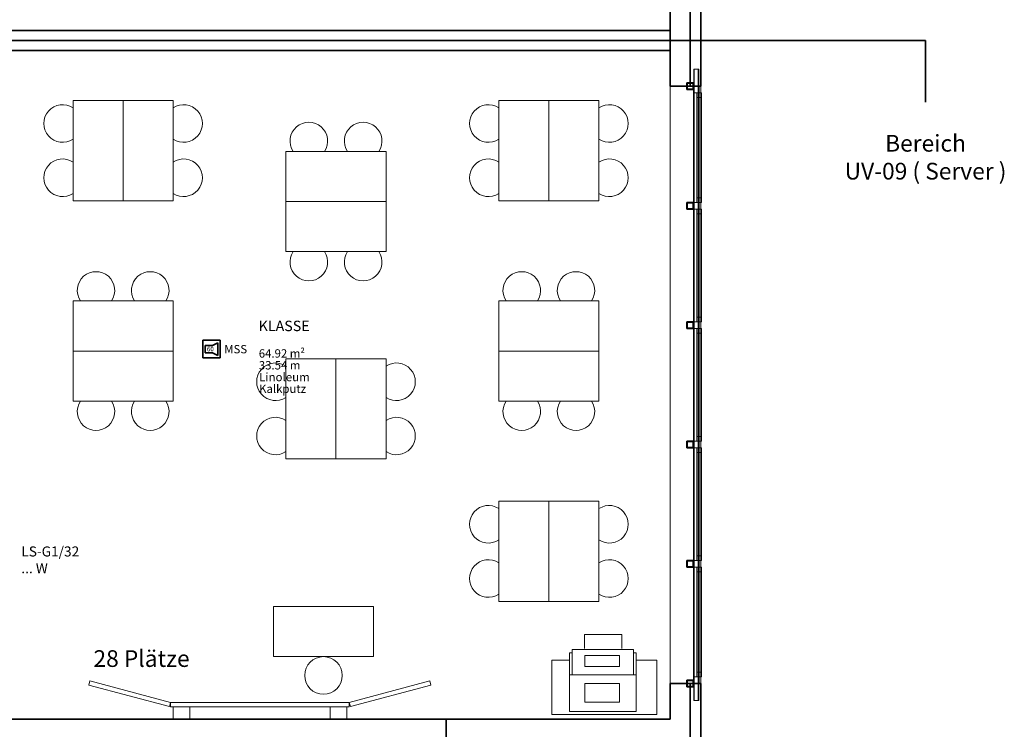
# Model space of a CAD drawing. Units: millimetres. Extents: x -453927 to -329233, y 445946 to 523546.
# Drawn here: x -343195 to -331401, y 493406 to 501904 of the extents above; entities that cross this region are included whole.
import ezdxf
from ezdxf.lldxf.tags import DXFTag

# ---------------------------------------------------------------- set-up
doc = ezdxf.new("R2010")
doc.units = ezdxf.units.MM
doc.header["$LTSCALE"] = 50
doc.linetypes.add('XREF-ARC_100_EG_V7_AF$0$AUSGEZOGEN', pattern=[0])
doc.layers.get('0').update_dxf_attribs({"lineweight": 35})
for name, color, linetype, lineweight, true_color in [('2D-NovaObj-45_IT_GF_ZA ( VM_BMA )', 1, 'Continuous', 35, 0xff0000), ('44_EL_NS_TB ( VM_Verteiler )', 1, 'Continuous', 35, 0xff0000), ('45_IT_EA_TB ( VM_Sprech Beschriftung )', 7, 'Continuous', 35, 0xff6600), ('45_IT_GF_TB ( VM_BMA_Beschriftung )', 1, 'Continuous', 35, 0xff0000), ('45_IT_GF_ZA ( VM_BMA )', 1, 'Continuous', 35, 0xff0000), ('XREF-ARC_100_EG_V7_AF$0$Möblierung', 7, 'XREF-ARC_100_EG_V7_AF$0$AUSGEZOGEN', 13, 0xc0c0c0), ('XREF-ARC_100_EG_V7_AF$0$Raum', 7, 'XREF-ARC_100_EG_V7_AF$0$PUNKT2_S9', 25, 0x990000)]:
    doc.layers.add(name, color=color, linetype=linetype, lineweight=lineweight, true_color=true_color)
for name, color, linetype, lineweight in [('XREF-ARC_100_EG_V7_AF$0$Bestand Allgemein', 7, 'XREF-ARC_100_EG_V7_AF$0$AUSGEZOGEN', 35), ('XREF-ARC_100_EG_V7_AF$0$Bestand Bauteilöffnungen', 7, 'XREF-ARC_100_EG_V7_AF$0$AUSGEZOGEN', 18), ('XREF-ARC_100_EG_V7_AF$0$Bestand nicht tragend', 7, 'XREF-ARC_100_EG_V7_AF$0$AUSGEZOGEN', 35), ('XREF-ARC_100_EG_V7_AF$0$Bestand tragend', 7, 'XREF-ARC_100_EG_V7_AF$0$AUSGEZOGEN', 35), ('XREF-ARC_100_EG_V7_AF$0$STANDARD', 7, 'XREF-ARC_100_EG_V7_AF$0$AUSGEZOGEN', 25)]:
    doc.layers.add(name, color=color, linetype=linetype, lineweight=lineweight)
doc.styles.get("Standard").update_dxf_attribs({"font": 'arial.ttf'})
doc.styles.add('XREF-ARC_100_EG_V7_AF$0$ARIAL', font='arial.ttf')
tags = doc.linetypes.add('XREF-ARC_100_EG_V7_AF$0$LINIE_16', pattern=[0.05, 0, -0.05]).pattern_tags.tags
tags[6:7] = [DXFTag(74, 4), DXFTag(75, 0), DXFTag(340, '0'), DXFTag(46, 1.0), DXFTag(50, 0.0), DXFTag(44, 0.0), DXFTag(45, 0.0)]
tags[4:5] = [DXFTag(74, 4), DXFTag(75, 0), DXFTag(340, '0'), DXFTag(46, 1.0), DXFTag(50, 0.0), DXFTag(44, 0.0), DXFTag(45, 0.0)]
tags = doc.linetypes.add('XREF-ARC_100_EG_V7_AF$0$PUNKT2_S9', pattern=[0.05, 0, -0.05]).pattern_tags.tags
tags[6:7] = [DXFTag(74, 4), DXFTag(75, 0), DXFTag(340, '0'), DXFTag(46, 1.0), DXFTag(50, 0.0), DXFTag(44, 0.0), DXFTag(45, 0.0)]
tags[4:5] = [DXFTag(74, 4), DXFTag(75, 0), DXFTag(340, '0'), DXFTag(46, 1.0), DXFTag(50, 0.0), DXFTag(44, 0.0), DXFTag(45, 0.0)]

# ---------------------------------------------------------------- blocks, each defined once
blk = doc.blocks.new('117 akustischer Signalgeber für Internwarnung Mindestlaustärke 60dB(A)_A0CN0A7V2Q', base_point=(-440356, 463819))
at = {"layer": '2D-NovaObj-45_IT_GF_ZA ( VM_BMA )', "linetype": 'Continuous', "ltscale": 0.35}
for p, q in [((-440146, 464029), (-440356, 464029)), ((-440356, 464029), (-440356, 464029)), ((-440356, 464029), (-440356, 463819)), ((-440176, 463999), (-440237, 463968)), ((-440176, 463847), (-440176, 463999)), ((-440176, 463999), (-440176, 463999)), ((-440146, 463819), (-440146, 464029)), ((-440146, 464029), (-440146, 464029)), ((-440328, 463968), (-440237, 463968)), ((-440328, 463968), (-440328, 463878)), ((-440328, 463968), (-440328, 463968)), ((-440328, 463878), (-440328, 463878)), ((-440328, 463878), (-440237, 463878)), ((-440237, 463968), (-440237, 463968)), ((-440237, 463878), (-440237, 463878)), ((-440237, 463878), (-440176, 463847)), ((-440356, 463819), (-440356, 463819)), ((-440146, 463819), (-440356, 463819)), ((-440176, 463847), (-440176, 463847)), ((-440146, 463819), (-440146, 463819))]:
    blk.add_line(p, q, dxfattribs=at)
at = {"layer": '2D-NovaObj-45_IT_GF_ZA ( VM_BMA )', "linetype": 'Continuous', "ltscale": 0.35, "insert": (-440305, 463951), "char_height": 54, "attachment_point": 1}
blk.add_mtext('{\\fArial|b1|i0;60}', dxfattribs=at)
blk = doc.blocks.new('XREF-ARC_100_EG_V7_AF$0$COMPLEXOBJECT_2')
at = {"layer": 'XREF-ARC_100_EG_V7_AF$0$Bestand tragend', "color": 8, "linetype": 'XREF-ARC_100_EG_V7_AF$0$LINIE_16', "lineweight": 13, "true_color": 0x808080}
for points in [[(-434.474, 467.275), (-434.414, 467.275), (-434.414, 459.715), (-434.474, 459.715)], [(-434.474, 467.275), (-434.474, 467.275), (-434.474, 459.715), (-434.474, 459.715)], [(-434.414, 467.275), (-434.474, 467.275), (-434.474, 459.715), (-434.414, 459.715)], [(-434.414, 467.275), (-434.474, 467.275), (-434.474, 467.275), (-434.414, 467.275), (-434.414, 467.275), (-434.469, 467.275), (-434.419, 467.275), (-434.419, 467.275), (-434.469, 467.275), (-434.469, 467.275)], [(-434.469, 467.275), (-434.469, 467.275), (-434.469, 459.715), (-434.469, 459.715)], [(-434.469, 467.275), (-434.419, 467.275), (-434.419, 459.715), (-434.469, 459.715)], [(-434.419, 467.275), (-434.469, 467.275), (-434.469, 459.715), (-434.419, 459.715)], [(-434.419, 467.275), (-434.419, 467.275), (-434.419, 459.715), (-434.419, 459.715)], [(-434.414, 467.275), (-434.414, 467.275), (-434.414, 459.715), (-434.414, 459.715)], [(-434.474, 459.715), (-434.474, 459.715), (-434.414, 459.715), (-434.414, 459.715), (-434.474, 459.715), (-434.469, 459.715), (-434.469, 459.715), (-434.419, 459.715), (-434.419, 459.715), (-434.469, 459.715)]]:
    blk.add_lwpolyline(points, close=True, dxfattribs=at)
blk = doc.blocks.new('XREF-ARC_100_EG_V7_AF$0$FE-BEST__33_$F1', base_point=(0, -0.06749))
at = {"layer": 'XREF-ARC_100_EG_V7_AF$0$STANDARD', "color": 8, "linetype": 'XREF-ARC_100_EG_V7_AF$0$AUSGEZOGEN', "lineweight": 18, "true_color": 0x808080}
for p, q in [((0.08, 0.00051), (0, 0.00051)), ((0, 0.00051), (0, -0.06749)), ((0.08, -0.06749), (0.08, 0.00051)), ((0, -0.06749), (0.08, -0.06749))]:
    blk.add_line(p, q, dxfattribs=at)
blk = doc.blocks.new('XREF-ARC_100_EG_V7_AF$0$FE-BEST__33_$F2', base_point=(0, -0.06749))
at = {"layer": 'XREF-ARC_100_EG_V7_AF$0$STANDARD', "color": 8, "linetype": 'XREF-ARC_100_EG_V7_AF$0$AUSGEZOGEN', "lineweight": 18, "true_color": 0x808080}
for p, q in [((1.47, 0.00051), (1.39, 0.00051)), ((1.39, 0.00051), (1.39, -0.06749)), ((1.47, -0.06749), (1.47, 0.00051)), ((1.39, -0.06749), (1.47, -0.06749))]:
    blk.add_line(p, q, dxfattribs=at)
blk = doc.blocks.new('XREF-ARC_100_EG_V7_AF$0$FE-BEST__33_$F3', base_point=(0, -0.06749))
at = {"layer": 'XREF-ARC_100_EG_V7_AF$0$STANDARD', "color": 8, "linetype": 'XREF-ARC_100_EG_V7_AF$0$AUSGEZOGEN', "lineweight": 18, "true_color": 0x808080}
for p, q in [((2.9, 0.00051), (2.82, 0.00051)), ((2.82, 0.00051), (2.82, -0.06749)), ((2.9, -0.06749), (2.9, 0.00051)), ((2.82, -0.06749), (2.9, -0.06749))]:
    blk.add_line(p, q, dxfattribs=at)
blk = doc.blocks.new('XREF-ARC_100_EG_V7_AF$0$FE-BEST__33_$F4', base_point=(0, -0.06749))
at = {"layer": 'XREF-ARC_100_EG_V7_AF$0$STANDARD', "color": 8, "linetype": 'XREF-ARC_100_EG_V7_AF$0$AUSGEZOGEN', "lineweight": 18, "true_color": 0x808080}
for p, q in [((4.33, 0.00051), (4.25, 0.00051)), ((4.25, 0.00051), (4.25, -0.06749)), ((4.33, -0.06749), (4.33, 0.00051)), ((4.25, -0.06749), (4.33, -0.06749))]:
    blk.add_line(p, q, dxfattribs=at)
blk = doc.blocks.new('XREF-ARC_100_EG_V7_AF$0$FE-BEST__33_$F5', base_point=(0, -0.06749))
at = {"layer": 'XREF-ARC_100_EG_V7_AF$0$STANDARD', "color": 8, "linetype": 'XREF-ARC_100_EG_V7_AF$0$AUSGEZOGEN', "lineweight": 18, "true_color": 0x808080}
for p, q in [((5.76, 0.00051), (5.68, 0.00051)), ((5.68, 0.00051), (5.68, -0.06749)), ((5.76, -0.06749), (5.76, 0.00051)), ((5.68, -0.06749), (5.76, -0.06749))]:
    blk.add_line(p, q, dxfattribs=at)
blk = doc.blocks.new('XREF-ARC_100_EG_V7_AF$0$FE-BEST__33_$F6', base_point=(0, -0.06749))
at = {"layer": 'XREF-ARC_100_EG_V7_AF$0$STANDARD', "color": 8, "linetype": 'XREF-ARC_100_EG_V7_AF$0$AUSGEZOGEN', "lineweight": 18, "true_color": 0x808080}
for p, q in [((7.07, -0.06749), (7.07, 0.00051)), ((7.07, 0.00051), (7.15, 0.00051)), ((7.15, 0.00051), (7.15, -0.06749)), ((7.15, -0.06749), (7.07, -0.06749))]:
    blk.add_line(p, q, dxfattribs=at)
blk = doc.blocks.new('XREF-ARC_100_EG_V7_AF$0$FE-BEST__33_$F8', base_point=(0, -0.06749))
at = {"layer": 'XREF-ARC_100_EG_V7_AF$0$STANDARD', "color": 8, "linetype": 'XREF-ARC_100_EG_V7_AF$0$AUSGEZOGEN', "lineweight": 18, "true_color": 0x808080}
for p, q in [((0.136, -0.03949), (0.08, -0.03949)), ((0.08, -0.03949), (0.08, -0.09549)), ((0.08, -0.09549), (0.136, -0.09549)), ((0.136, -0.09549), (0.136, -0.03949))]:
    blk.add_line(p, q, dxfattribs=at)
blk = doc.blocks.new('XREF-ARC_100_EG_V7_AF$0$FE-BEST__33_$F9', base_point=(0, -0.06749))
at = {"layer": 'XREF-ARC_100_EG_V7_AF$0$STANDARD', "color": 8, "linetype": 'XREF-ARC_100_EG_V7_AF$0$AUSGEZOGEN', "lineweight": 18, "true_color": 0x808080}
for p, q in [((1.39, -0.03949), (1.334, -0.03949)), ((1.334, -0.03949), (1.334, -0.09549)), ((1.334, -0.09549), (1.39, -0.09549)), ((1.39, -0.09549), (1.39, -0.03949))]:
    blk.add_line(p, q, dxfattribs=at)
blk = doc.blocks.new('XREF-ARC_100_EG_V7_AF$0$FE-BEST__33_$F10', base_point=(0, -0.06749))
at = {"layer": 'XREF-ARC_100_EG_V7_AF$0$STANDARD', "color": 8, "linetype": 'XREF-ARC_100_EG_V7_AF$0$AUSGEZOGEN', "lineweight": 18, "true_color": 0x808080}
for p, q in [((1.526, -0.03949), (1.47, -0.03949)), ((1.47, -0.03949), (1.47, -0.09549)), ((1.47, -0.09549), (1.526, -0.09549)), ((1.526, -0.09549), (1.526, -0.03949))]:
    blk.add_line(p, q, dxfattribs=at)
blk = doc.blocks.new('XREF-ARC_100_EG_V7_AF$0$FE-BEST__33_$F11', base_point=(0, -0.06749))
at = {"layer": 'XREF-ARC_100_EG_V7_AF$0$STANDARD', "color": 8, "linetype": 'XREF-ARC_100_EG_V7_AF$0$AUSGEZOGEN', "lineweight": 18, "true_color": 0x808080}
for p, q in [((2.82, -0.03949), (2.764, -0.03949)), ((2.764, -0.03949), (2.764, -0.09549)), ((2.764, -0.09549), (2.82, -0.09549)), ((2.82, -0.09549), (2.82, -0.03949))]:
    blk.add_line(p, q, dxfattribs=at)
blk = doc.blocks.new('XREF-ARC_100_EG_V7_AF$0$FE-BEST__33_$F12', base_point=(0, -0.06749))
at = {"layer": 'XREF-ARC_100_EG_V7_AF$0$STANDARD', "color": 8, "linetype": 'XREF-ARC_100_EG_V7_AF$0$AUSGEZOGEN', "lineweight": 18, "true_color": 0x808080}
for p, q in [((2.956, -0.03949), (2.9, -0.03949)), ((2.9, -0.03949), (2.9, -0.09549)), ((2.9, -0.09549), (2.956, -0.09549)), ((2.956, -0.09549), (2.956, -0.03949))]:
    blk.add_line(p, q, dxfattribs=at)
blk = doc.blocks.new('XREF-ARC_100_EG_V7_AF$0$FE-BEST__33_$F13', base_point=(0, -0.06749))
at = {"layer": 'XREF-ARC_100_EG_V7_AF$0$STANDARD', "color": 8, "linetype": 'XREF-ARC_100_EG_V7_AF$0$AUSGEZOGEN', "lineweight": 18, "true_color": 0x808080}
for p, q in [((4.25, -0.03949), (4.194, -0.03949)), ((4.194, -0.03949), (4.194, -0.09549)), ((4.194, -0.09549), (4.25, -0.09549)), ((4.25, -0.09549), (4.25, -0.03949))]:
    blk.add_line(p, q, dxfattribs=at)
blk = doc.blocks.new('XREF-ARC_100_EG_V7_AF$0$FE-BEST__33_$F14', base_point=(0, -0.06749))
at = {"layer": 'XREF-ARC_100_EG_V7_AF$0$STANDARD', "color": 8, "linetype": 'XREF-ARC_100_EG_V7_AF$0$AUSGEZOGEN', "lineweight": 18, "true_color": 0x808080}
for p, q in [((4.386, -0.03949), (4.33, -0.03949)), ((4.33, -0.03949), (4.33, -0.09549)), ((4.33, -0.09549), (4.386, -0.09549)), ((4.386, -0.09549), (4.386, -0.03949))]:
    blk.add_line(p, q, dxfattribs=at)
blk = doc.blocks.new('XREF-ARC_100_EG_V7_AF$0$FE-BEST__33_$F15', base_point=(0, -0.06749))
at = {"layer": 'XREF-ARC_100_EG_V7_AF$0$STANDARD', "color": 8, "linetype": 'XREF-ARC_100_EG_V7_AF$0$AUSGEZOGEN', "lineweight": 18, "true_color": 0x808080}
for p, q in [((5.68, -0.03949), (5.624, -0.03949)), ((5.624, -0.03949), (5.624, -0.09549)), ((5.624, -0.09549), (5.68, -0.09549)), ((5.68, -0.09549), (5.68, -0.03949))]:
    blk.add_line(p, q, dxfattribs=at)
blk = doc.blocks.new('XREF-ARC_100_EG_V7_AF$0$FE-BEST__33_$F16', base_point=(0, -0.06749))
at = {"layer": 'XREF-ARC_100_EG_V7_AF$0$STANDARD', "color": 8, "linetype": 'XREF-ARC_100_EG_V7_AF$0$AUSGEZOGEN', "lineweight": 18, "true_color": 0x808080}
for p, q in [((7.07, -0.03949), (7.014, -0.03949)), ((7.014, -0.03949), (7.014, -0.09549)), ((7.014, -0.09549), (7.07, -0.09549)), ((7.07, -0.09549), (7.07, -0.03949))]:
    blk.add_line(p, q, dxfattribs=at)
blk = doc.blocks.new('XREF-ARC_100_EG_V7_AF$0$FE-BEST__33_$F17', base_point=(0, -0.06749))
at = {"layer": 'XREF-ARC_100_EG_V7_AF$0$STANDARD', "color": 8, "linetype": 'XREF-ARC_100_EG_V7_AF$0$AUSGEZOGEN', "lineweight": 18, "true_color": 0x808080}
for p, q in [((5.816, -0.03949), (5.76, -0.03949)), ((5.76, -0.03949), (5.76, -0.09549)), ((5.76, -0.09549), (5.816, -0.09549)), ((5.816, -0.09549), (5.816, -0.03949))]:
    blk.add_line(p, q, dxfattribs=at)
blk = doc.blocks.new('XREF-ARC_100_EG_V7_AF$0$FE-BEST__33_$F18', base_point=(0, -0.06749))
at = {"layer": 'XREF-ARC_100_EG_V7_AF$0$STANDARD', "color": 8, "linetype": 'XREF-ARC_100_EG_V7_AF$0$AUSGEZOGEN', "lineweight": 18, "true_color": 0x808080}
for p, q in [((0.136, -0.03949), (1.334, -0.03949)), ((0.136, -0.09549), (1.334, -0.09549)), ((1.526, -0.03949), (2.764, -0.03949)), ((1.526, -0.09549), (2.764, -0.09549)), ((2.956, -0.03949), (4.194, -0.03949)), ((2.956, -0.09549), (4.194, -0.09549)), ((4.386, -0.03949), (5.624, -0.03949)), ((4.386, -0.09549), (5.624, -0.09549)), ((7.07, -0.03949), (5.76, -0.03949)), ((7.07, -0.09549), (5.76, -0.09549))]:
    blk.add_line(p, q, dxfattribs=at)
blk = doc.blocks.new('XREF-ARC_100_EG_V7_AF$0$FE-BEST__33_$F19', base_point=(0, -0.06749))
at = {"layer": 'XREF-ARC_100_EG_V7_AF$0$STANDARD', "color": 8, "linetype": 'XREF-ARC_100_EG_V7_AF$0$AUSGEZOGEN', "lineweight": 18, "true_color": 0x808080}
for p, q in [((0.08, 0.00051), (1.39, 0.00051)), ((1.47, 0.00051), (2.82, 0.00051)), ((2.9, 0.00051), (4.25, 0.00051)), ((4.33, 0.00051), (5.68, 0.00051)), ((5.76, 0.00051), (7.07, 0.00051)), ((0.136, -0.06749), (1.334, -0.06749)), ((1.526, -0.06749), (2.764, -0.06749)), ((2.956, -0.06749), (4.194, -0.06749)), ((4.386, -0.06749), (5.624, -0.06749)), ((7.014, -0.06749), (5.816, -0.06749))]:
    blk.add_line(p, q, dxfattribs=at)
blk = doc.blocks.new('XREF-ARC_100_EG_V7_AF')
at = {"layer": 'XREF-ARC_100_EG_V7_AF$0$Bestand Allgemein', "color": 8, "true_color": 0x808080}
for p, q in [((-434515, 468115), (-434515, 467125)), ((-434515, 467125), (-434515, 467070)), ((-434505, 467070), (-434515, 467070)), ((-434515, 459920), (-434505, 459920)), ((-434515, 459920), (-434515, 459865)), ((-434515, 459865), (-434515, 458875))]:
    blk.add_line(p, q, dxfattribs=at)
at = {"layer": 'XREF-ARC_100_EG_V7_AF$0$Bestand Bauteilöffnungen', "color": 8, "true_color": 0x808080}
for p, q in [((-434755, 467070), (-434755, 459920)), ((-434390, 459920), (-434390, 467070))]:
    blk.add_line(p, q, dxfattribs=at)
at = {"layer": 'XREF-ARC_100_EG_V7_AF$0$Bestand nicht tragend', "color": 8, "true_color": 0x808080}
for p, q in [((-434390, 467070), (-434390, 468170)), ((-437440, 467740), (-443140, 467740)), ((-434755, 467740), (-437440, 467740)), ((-434755, 467500), (-434755, 467740)), ((-442765, 467500), (-437440, 467500)), ((-437440, 467500), (-434755, 467500)), ((-434482, 467070), (-434505, 467070)), ((-434410, 467070), (-434478, 467070)), ((-434390, 467070), (-434410, 467070)), ((-434505, 459920), (-434482, 459920)), ((-434478, 459920), (-434410, 459920)), ((-434410, 459920), (-434390, 459920)), ((-434390, 458820), (-434390, 459920)), ((-437440, 459490), (-442755, 459490)), ((-434755, 459490), (-437440, 459490)), ((-437440, 459490), (-437440, 459250)), ((-437440, 459250), (-437440, 459490))]:
    blk.add_line(p, q, dxfattribs=at)
at = {"layer": 'XREF-ARC_100_EG_V7_AF$0$Bestand nicht tragend', "color": 8, "linetype": 'XREF-ARC_100_EG_V7_AF$0$PUNKT2_S9', "lineweight": 25, "true_color": 0x808080}
for p, q in [((-434410, 467070), (-434478, 467070)), ((-434478, 467070), (-434478, 459920)), ((-434410, 459920), (-434410, 467070)), ((-434478, 459920), (-434410, 459920))]:
    blk.add_line(p, q, dxfattribs=at)
at = {"layer": 'XREF-ARC_100_EG_V7_AF$0$Bestand tragend', "color": 8, "true_color": 0x808080}
for p, q in [((-434755, 468170), (-434755, 467070)), ((-434515, 467125), (-434515, 468115)), ((-434558, 467070), (-434755, 467070)), ((-434558, 467110), (-434558, 467070)), ((-434478, 467110), (-434558, 467110)), ((-434558, 467070), (-434558, 467030)), ((-434554, 467070), (-434554, 467106)), ((-434554, 467106), (-434482, 467106)), ((-434515, 467070), (-434554, 467070)), ((-434554, 467034), (-434554, 467070)), ((-434515, 467070), (-434515, 467125)), ((-434482, 467106), (-434482, 467070)), ((-434482, 467070), (-434482, 467034)), ((-434478, 467070), (-434478, 467110)), ((-434478, 467030), (-434478, 467070)), ((-434558, 467030), (-434515, 467030)), ((-434515, 467034), (-434554, 467034)), ((-434505, 467034), (-434515, 467034)), ((-434515, 467030), (-434505, 467030)), ((-434482, 467034), (-434505, 467034)), ((-434505, 467030), (-434478, 467030)), ((-434558, 465680), (-434558, 465600)), ((-434515, 465680), (-434558, 465680)), ((-434554, 465604), (-434554, 465676)), ((-434554, 465676), (-434515, 465676)), ((-434505, 465680), (-434515, 465680)), ((-434515, 465676), (-434505, 465676)), ((-434478, 465680), (-434505, 465680)), ((-434505, 465676), (-434482, 465676)), ((-434482, 465676), (-434482, 465604)), ((-434478, 465600), (-434478, 465680)), ((-434558, 465600), (-434515, 465600)), ((-434515, 465604), (-434554, 465604)), ((-434505, 465604), (-434515, 465604)), ((-434515, 465600), (-434505, 465600)), ((-434482, 465604), (-434505, 465604)), ((-434505, 465600), (-434478, 465600)), ((-434558, 464250), (-434558, 464170)), ((-434515, 464250), (-434558, 464250)), ((-434554, 464174), (-434554, 464246)), ((-434554, 464246), (-434515, 464246)), ((-434505, 464250), (-434515, 464250)), ((-434515, 464246), (-434505, 464246)), ((-434478, 464250), (-434505, 464250)), ((-434505, 464246), (-434482, 464246)), ((-434482, 464246), (-434482, 464174)), ((-434478, 464170), (-434478, 464250)), ((-434558, 464170), (-434515, 464170)), ((-434515, 464174), (-434554, 464174)), ((-434505, 464174), (-434515, 464174)), ((-434515, 464170), (-434505, 464170)), ((-434482, 464174), (-434505, 464174)), ((-434505, 464170), (-434478, 464170)), ((-434558, 462820), (-434558, 462740)), ((-434515, 462820), (-434558, 462820)), ((-434554, 462744), (-434554, 462816)), ((-434554, 462816), (-434515, 462816)), ((-434505, 462820), (-434515, 462820)), ((-434515, 462816), (-434505, 462816)), ((-434478, 462820), (-434505, 462820)), ((-434505, 462816), (-434482, 462816)), ((-434482, 462816), (-434482, 462744)), ((-434478, 462740), (-434478, 462820)), ((-434558, 462740), (-434515, 462740)), ((-434515, 462744), (-434554, 462744)), ((-434505, 462744), (-434515, 462744)), ((-434515, 462740), (-434505, 462740)), ((-434482, 462744), (-434505, 462744)), ((-434505, 462740), (-434478, 462740)), ((-434558, 461390), (-434558, 461310)), ((-434515, 461390), (-434558, 461390)), ((-434558, 461310), (-434515, 461310)), ((-434554, 461314), (-434554, 461386)), ((-434554, 461386), (-434515, 461386)), ((-434515, 461314), (-434554, 461314)), ((-434505, 461390), (-434515, 461390)), ((-434515, 461386), (-434505, 461386)), ((-434505, 461314), (-434515, 461314)), ((-434515, 461310), (-434505, 461310)), ((-434478, 461390), (-434505, 461390)), ((-434505, 461386), (-434482, 461386)), ((-434482, 461314), (-434505, 461314)), ((-434505, 461310), (-434478, 461310)), ((-434482, 461386), (-434482, 461314)), ((-434478, 461310), (-434478, 461390)), ((-434755, 459920), (-434558, 459920)), ((-434755, 459920), (-434755, 459490)), ((-434558, 459960), (-434558, 459920)), ((-434515, 459960), (-434558, 459960)), ((-434558, 459920), (-434558, 459880)), ((-434558, 459880), (-434478, 459880)), ((-434554, 459920), (-434554, 459956)), ((-434554, 459956), (-434515, 459956)), ((-434554, 459920), (-434515, 459920)), ((-434554, 459884), (-434554, 459920)), ((-434482, 459884), (-434554, 459884)), ((-434505, 459960), (-434515, 459960)), ((-434515, 459956), (-434505, 459956)), ((-434515, 459865), (-434515, 459920)), ((-434515, 458875), (-434515, 459865)), ((-434478, 459960), (-434505, 459960)), ((-434505, 459956), (-434482, 459956)), ((-434482, 459956), (-434482, 459920)), ((-434482, 459920), (-434482, 459884)), ((-434478, 459920), (-434478, 459960)), ((-434478, 459880), (-434478, 459920))]:
    blk.add_line(p, q, dxfattribs=at)
at = {"layer": 'XREF-ARC_100_EG_V7_AF$0$Möblierung', "color": 8, "linetype": 'XREF-ARC_100_EG_V7_AF$0$AUSGEZOGEN', "lineweight": 18, "true_color": 0x808080}
for p, q in [((-441909, 466900), (-441909, 465700)), ((-441909, 466900), (-440709, 466900)), ((-441309, 466900), (-441309, 465700)), ((-440709, 466900), (-440709, 465700)), ((-436809, 466900), (-436809, 465700)), ((-436809, 466900), (-435609, 466900)), ((-436209, 466900), (-436209, 465700)), ((-435609, 466900), (-435609, 465700)), ((-439359, 466290), (-439359, 465090)), ((-439359, 466290), (-438159, 466290)), ((-438159, 465090), (-438159, 466290)), ((-440709, 465700), (-441909, 465700)), ((-439359, 465690), (-438159, 465690)), ((-435609, 465700), (-436809, 465700)), ((-439359, 465090), (-438159, 465090)), ((-440709, 464500), (-441909, 464500)), ((-441909, 463300), (-441909, 464500)), ((-440709, 464500), (-440709, 463300)), ((-436809, 464500), (-435609, 464500)), ((-436809, 463300), (-436809, 464500)), ((-435609, 464500), (-435609, 463300)), ((-440709, 463900), (-441909, 463900)), ((-436809, 463900), (-435609, 463900)), ((-439359, 462607), (-439359, 463807)), ((-439359, 463807), (-438159, 463807)), ((-438759, 462607), (-438759, 463807)), ((-438159, 462607), (-438159, 463807)), ((-440709, 463300), (-441909, 463300)), ((-436809, 463300), (-435609, 463300)), ((-438159, 462607), (-439359, 462607)), ((-436809, 460900), (-436809, 462100)), ((-436809, 462100), (-435609, 462100)), ((-436209, 460900), (-436209, 462100)), ((-435609, 460900), (-435609, 462100)), ((-438309, 460840), (-439509, 460840)), ((-439509, 460840), (-439509, 460240)), ((-438309, 460240), (-438309, 460840)), ((-436809, 460900), (-435609, 460900)), ((-435784, 460506), (-435784, 460339)), ((-435334, 460506), (-435784, 460506)), ((-435334, 460339), (-435334, 460506)), ((-439509, 460240), (-438309, 460240)), ((-435962, 460284), (-435962, 459584)), ((-435930, 460284), (-435962, 460284)), ((-435930, 460024), (-435930, 460325)), ((-435194, 460325), (-435930, 460325)), ((-435363, 460252), (-435777, 460252)), ((-435777, 460252), (-435777, 460122)), ((-435363, 460122), (-435363, 460252)), ((-435194, 460024), (-435194, 460325)), ((-435162, 460284), (-435194, 460284)), ((-435162, 459584), (-435162, 460284)), ((-436175, 460196), (-436175, 459546)), ((-436175, 460196), (-435962, 460196)), ((-435777, 460122), (-435363, 460122)), ((-435162, 460196), (-434915, 460196)), ((-434915, 460196), (-434915, 459546)), ((-435162, 460024), (-435962, 460024)), ((-435363, 459920), (-435777, 459920)), ((-435777, 459920), (-435777, 459693)), ((-435363, 459693), (-435363, 459920)), ((-435777, 459693), (-435363, 459693)), ((-434915, 459546), (-436175, 459546)), ((-435962, 459584), (-435162, 459584))]:
    blk.add_line(p, q, dxfattribs=at)
for points in [[(-440740, 459690), (-441706, 459949), (-441719, 459900), (-440753, 459642)], [(-441706, 459949), (-441706, 459949), (-441719, 459900), (-441719, 459900)], [(-440740, 459690), (-440753, 459642), (-441719, 459900), (-441706, 459949)], [(-441719, 459900), (-441719, 459900), (-440753, 459642), (-440753, 459642)], [(-440740, 459690), (-440740, 459690), (-441706, 459949), (-441706, 459949)], [(-437621, 459900), (-437634, 459949), (-438600, 459690), (-438587, 459642)], [(-437634, 459949), (-437634, 459949), (-438600, 459690), (-438600, 459690)], [(-437621, 459900), (-438587, 459642), (-438600, 459690), (-437634, 459949)], [(-438587, 459642), (-438587, 459642), (-437621, 459900), (-437621, 459900)], [(-437621, 459900), (-437621, 459900), (-437634, 459949), (-437634, 459949)], [(-440753, 459642), (-440753, 459642), (-440740, 459690), (-440740, 459690)], [(-438600, 459640), (-438600, 459690), (-440740, 459690), (-440740, 459640)], [(-438600, 459690), (-438600, 459690), (-440740, 459690), (-440740, 459690)], [(-440740, 459690), (-440740, 459690), (-440740, 459640), (-440740, 459640)], [(-438600, 459640), (-440740, 459640), (-440740, 459690), (-438600, 459690)], [(-440740, 459640), (-440740, 459640), (-438600, 459640), (-438600, 459640)], [(-440710, 459490), (-440510, 459490), (-440510, 459640), (-440710, 459640)], [(-440510, 459640), (-440510, 459640), (-440710, 459640), (-440710, 459640)], [(-440710, 459640), (-440710, 459640), (-440710, 459490), (-440710, 459490)], [(-440710, 459490), (-440710, 459640), (-440510, 459640), (-440510, 459490)], [(-440510, 459490), (-440510, 459490), (-440510, 459640), (-440510, 459640)], [(-438830, 459490), (-438630, 459490), (-438630, 459640), (-438830, 459640)], [(-438630, 459640), (-438630, 459640), (-438830, 459640), (-438830, 459640)], [(-438830, 459640), (-438830, 459640), (-438830, 459490), (-438830, 459490)], [(-438830, 459490), (-438830, 459640), (-438630, 459640), (-438630, 459490)], [(-438630, 459490), (-438630, 459490), (-438630, 459640), (-438630, 459640)], [(-438600, 459690), (-438600, 459690), (-438587, 459642), (-438587, 459642)], [(-438600, 459640), (-438600, 459640), (-438600, 459690), (-438600, 459690)], [(-440710, 459490), (-440710, 459490), (-440510, 459490), (-440510, 459490)], [(-438830, 459490), (-438830, 459490), (-438630, 459490), (-438630, 459490)]]:
    blk.add_lwpolyline(points, close=True, dxfattribs=at)
blk.add_circle((-438909, 460015), 225, dxfattribs=at)
for centre, start, end in [((-442034, 466625), 56.251, 303.749), ((-440584, 466625), 236.251, 123.749), ((-436934, 466625), 56.251, 303.749), ((-435484, 466625), 236.251, 123.749), ((-439084, 466415), 326.251, 213.749), ((-438434, 466415), 326.251, 213.749), ((-442034, 465975), 56.251, 303.749), ((-440584, 465975), 236.251, 123.749), ((-436934, 465975), 56.251, 303.749), ((-435484, 465975), 236.251, 123.749), ((-439084, 464965), 146.251, 33.749), ((-438434, 464965), 146.251, 33.749), ((-441634, 464625), 326.251, 213.749), ((-440984, 464625), 326.251, 213.749), ((-436534, 464625), 326.251, 213.749), ((-435884, 464625), 326.251, 213.749), ((-439484, 463532), 56.251, 303.749), ((-438034, 463532), 236.251, 123.749), ((-441634, 463175), 146.251, 33.749), ((-440984, 463175), 146.251, 33.749), ((-436534, 463175), 146.251, 33.749), ((-435884, 463175), 146.251, 33.749), ((-439484, 462882), 56.251, 303.749), ((-438034, 462882), 236.251, 123.749), ((-436934, 461825), 56.251, 303.749), ((-435484, 461825), 236.251, 123.749), ((-436934, 461175), 56.251, 303.749), ((-435484, 461175), 236.251, 123.749)]:
    blk.add_arc(centre, 225, start, end, dxfattribs=at)
at = {"layer": 'XREF-ARC_100_EG_V7_AF$0$Bestand Bauteilöffnungen', "color": 8, "true_color": 0x808080, "xscale": 1000, "yscale": 1000, "zscale": 1000, "rotation": 90}
for name in ['XREF-ARC_100_EG_V7_AF$0$FE-BEST__33_$F6', 'XREF-ARC_100_EG_V7_AF$0$FE-BEST__33_$F19', 'XREF-ARC_100_EG_V7_AF$0$FE-BEST__33_$F16', 'XREF-ARC_100_EG_V7_AF$0$FE-BEST__33_$F18', 'XREF-ARC_100_EG_V7_AF$0$FE-BEST__33_$F5', 'XREF-ARC_100_EG_V7_AF$0$FE-BEST__33_$F17', 'XREF-ARC_100_EG_V7_AF$0$FE-BEST__33_$F15', 'XREF-ARC_100_EG_V7_AF$0$FE-BEST__33_$F4', 'XREF-ARC_100_EG_V7_AF$0$FE-BEST__33_$F14', 'XREF-ARC_100_EG_V7_AF$0$FE-BEST__33_$F13', 'XREF-ARC_100_EG_V7_AF$0$FE-BEST__33_$F3', 'XREF-ARC_100_EG_V7_AF$0$FE-BEST__33_$F12', 'XREF-ARC_100_EG_V7_AF$0$FE-BEST__33_$F11', 'XREF-ARC_100_EG_V7_AF$0$FE-BEST__33_$F10', 'XREF-ARC_100_EG_V7_AF$0$FE-BEST__33_$F2', 'XREF-ARC_100_EG_V7_AF$0$FE-BEST__33_$F9', 'XREF-ARC_100_EG_V7_AF$0$FE-BEST__33_$F1', 'XREF-ARC_100_EG_V7_AF$0$FE-BEST__33_$F8']:
    blk.add_blockref(name, (-434410, 459920, 900), dxfattribs=at)
at = {"layer": 'XREF-ARC_100_EG_V7_AF$0$Bestand tragend', "color": 8, "linetype": 'XREF-ARC_100_EG_V7_AF$0$LINIE_16', "lineweight": 13, "true_color": 0x808080, "xscale": 1000, "yscale": 1000, "zscale": 1000}
blk.add_blockref('XREF-ARC_100_EG_V7_AF$0$COMPLEXOBJECT_2', (0, 0), dxfattribs=at)
at = {"layer": 'XREF-ARC_100_EG_V7_AF$0$Möblierung', "color": 8, "linetype": 'XREF-ARC_100_EG_V7_AF$0$AUSGEZOGEN', "lineweight": 25, "true_color": 0x808080, "insert": (-441664, 460117), "char_height": 200, "width": 1270.27, "attachment_point": 7, "style": 'XREF-ARC_100_EG_V7_AF$0$ARIAL'}
blk.add_mtext('\\W1;28\\~Plätze', dxfattribs=at)
at = {"layer": 'XREF-ARC_100_EG_V7_AF$0$Raum', "color": 8, "linetype": 'XREF-ARC_100_EG_V7_AF$0$AUSGEZOGEN', "lineweight": 50, "true_color": 0x808080, "attachment_point": 7, "style": 'XREF-ARC_100_EG_V7_AF$0$ARIAL'}
for s, insert, char_height, width in [('\\W1;KLASSE', (-439685, 464138), 125, 743.8), ('\\W1;64.92\\~m²', (-439684, 463821), 100, 603.43), ('\\W1;33.54\\~m', (-439683, 463679), 100, 556.75), ('\\W1.01;Linoleum', (-439680, 463538), 100, 622.01), ('\\W1;Kalkputz', (-439680, 463398), 100, 588.48)]:
    blk.add_mtext(s, dxfattribs=dict(at, insert=insert, char_height=char_height, width=width))

msp = doc.modelspace()

# ---------------------------------------------------------------- linework, layer by layer
at = {"layer": '44_EL_NS_TB ( VM_Verteiler )', "color": 7, "ltscale": 0.35}
for p, q in [((-340903.205, 501656.392), (-349461.675, 501656.392)), ((-340903.205, 501656.392), (-332344.736, 501656.392)), ((-332344.736, 501656.392), (-332344.736, 500915.951))]:
    msp.add_line(p, q, dxfattribs=at)

# ---------------------------------------------------------------- block references
at = {"color": 8, "lineweight": 25, "ltscale": 0.25, "true_color": 0x808080}
msp.add_blockref('XREF-ARC_100_EG_V7_AF', (99352.535, 34036.572), dxfattribs=at)
at = {"layer": '45_IT_GF_ZA ( VM_BMA )', "linetype": 'Continuous', "ltscale": 0.35}
msp.add_blockref('117 akustischer Signalgeber für Internwarnung Mindestlaustärke 60dB(A)_A0CN0A7V2Q', (-341003.252, 497855.413), dxfattribs=at)

# ---------------------------------------------------------------- texts
at = {"layer": '44_EL_NS_TB ( VM_Verteiler )', "color": 7, "ltscale": 0.35, "insert": (-332344.736, 500524.091), "char_height": 199.99998, "attachment_point": 2, "line_spacing_factor": 1.002}
msp.add_mtext('{\\fArial;Bereich\\PUV-09 ( Server )}', dxfattribs=at)
at = {"layer": '45_IT_EA_TB ( VM_Sprech Beschriftung )', "ltscale": 0.35, "insert": (-343175.465, 495595.971), "char_height": 119.99999, "attachment_point": 1, "line_spacing_factor": 1.002}
msp.add_mtext('{\\fArial;LS-G1/32\\P... W}', dxfattribs=at)
at = {"layer": '45_IT_GF_TB ( VM_BMA_Beschriftung )', "ltscale": 0.35, "insert": (-340607.732, 498008.458), "char_height": 99.99999, "attachment_point": 2, "line_spacing_factor": 1.002}
msp.add_mtext('{\\fArial;MSS}', dxfattribs=at)

doc.saveas('drawing.dxf')
